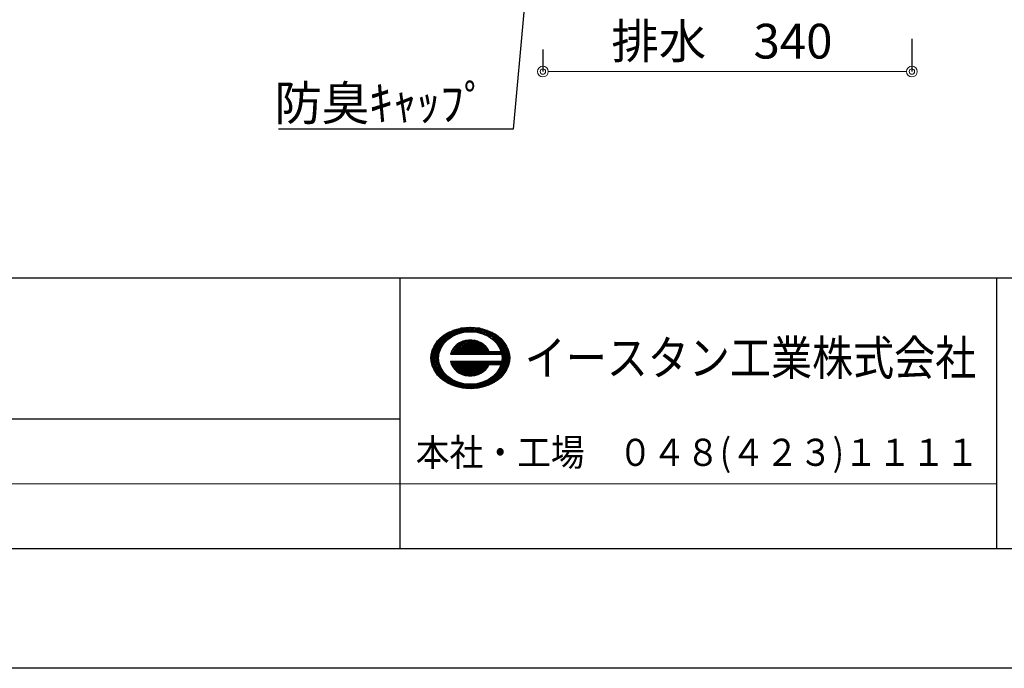
# Model space of a CAD drawing. Units: millimetres. Extents: x 0 to 4200, y 0 to 3227.
# Drawn here: x 2285 to 3192, y 0 to 598 of the extents above; entities that cross this region are included whole.
import ezdxf
from ezdxf import colors
from ezdxf.entities.mleader import LeaderData, LeaderLine
from ezdxf.enums import TextEntityAlignment as Align
from ezdxf.math import Vec2, Vec3

# ---------------------------------------------------------------- set-up
doc = ezdxf.new("R2010")
doc.units = ezdxf.units.MM
doc.layers.get('0').update_dxf_attribs({"linetype": 'CONTINUOUS'})
doc.layers.get('DEFPOINTS').update_dxf_attribs({"color": 8, "linetype": 'CONTINUOUS'})
doc.layers.add('図面範囲', color=7, linetype='CONTINUOUS', plot=False)
for name, color, linetype in [('外枠線', 54, 'CONTINUOUS'), ('文字', 3, 'CONTINUOUS'), ('枠線', 214, 'CONTINUOUS')]:
    doc.layers.add(name, color=color, linetype=linetype)
doc.layers.add('寸法', color=7, linetype='CONTINUOUS', lineweight=9)
doc.layers.add('文字位置線', color=8, linetype='CONTINUOUS', lineweight=5, plot=False)
doc.styles.add('32mm文字', font='txt', dxfattribs={"height": 32})
doc.dimstyles.new('32mm寸法', dxfattribs={"dimtxt": 32, "dimasz": 10, "dimexe": 0, "dimexo": 30, "dimgap": 5, "dimtad": 1, "dimdsep": 46, "dimtxsty": '32mm文字', "dimblk": 'ORIGIN2', "dimcen": 5, "dimclrd": 256, "dimclrt": 256, "dimadec": 0, "dimazin": 0, "dimtfac": 1, "dimtmove": 0, "dimatfit": 3, "dimldrblk": 'OPEN30', "dimfxl": 1, "dimlwd": -1, "dimarcsym": 0})

# ---------------------------------------------------------------- blocks, each defined once
blk = doc.blocks.new('_Origin2')
at = {"color": 0, "linetype": 'ByBlock', "lineweight": -2}
blk.add_line((-0.5, 0), (-1, 0), dxfattribs=at)
for radius in [0.5, 0.25]:
    blk.add_circle((0, 0), radius, dxfattribs=at)
blk = doc.blocks.new('*D18')
at = {"layer": 'DEFPOINTS', "color": 0, "transparency": 16777216}
for p in [(3106.88, 610), (2766.88, 600.16), (3106.88, 550)]:
    blk.add_point(p, dxfattribs=at)
at = {"layer": '寸法', "color": 0, "lineweight": -2, "transparency": 16777216}
for p, q in [((3106.88, 580), (3106.88, 550)), ((2766.88, 570.16), (2766.88, 550))]:
    blk.add_line(p, q, dxfattribs=at)
at = {"layer": '寸法', "transparency": 16777216}
blk.add_line((2776.88, 550), (3096.88, 550), dxfattribs=at)
at = {"layer": '寸法', "transparency": 16777216, "xscale": 10, "yscale": 10, "zscale": 10, "rotation": 180}
blk.add_blockref('_Origin2', (2766.88, 550), dxfattribs=at)
at = {"layer": '寸法', "transparency": 16777216, "xscale": 10, "yscale": 10, "zscale": 10}
blk.add_blockref('_Origin2', (3106.88, 550), dxfattribs=at)
at = {"layer": '寸法', "transparency": 16777216, "insert": (2931.88, 573.84), "char_height": 32, "attachment_point": 5, "style": '32mm文字'}
blk.add_mtext('排水\u3000340', dxfattribs=at)
blk = doc.blocks.new('_Open30')
at = {"color": 0, "linetype": 'ByBlock', "lineweight": -2}
for p, q in [((-1, 0.268), (0, 0)), ((0, 0), (-1, -0.268)), ((0, 0), (-1, 0))]:
    blk.add_line(p, q, dxfattribs=at)
blk = doc.blocks.new('シンボル')
at = {"color": 134, "linetype": 'Continuous'}
for p, q in [((-3.524, 0.151), (-0.95, 2.726)), ((-1.478, 2.056), (-0.77, 2.764)), ((-1.21, 2.182), (-0.599, 2.794)), ((-0.985, 2.266), (-0.435, 2.816)), ((-0.8, 2.322), (-0.8, 2.758)), ((1, 2.758), (-0.8, 2.758)), ((-0.784, 2.326), (-0.278, 2.831)), ((-0.6, 2.369), (-0.6, 2.794)), ((-0.599, 2.369), (-0.127, 2.841)), ((-0.427, 2.4), (0.019, 2.846)), ((-0.4, 2.404), (-0.4, 2.82)), ((-0.265, 2.421), (0.161, 2.846)), ((-0.2, 2.427), (-0.2, 2.837)), ((-0.111, 2.433), (0.298, 2.842)), ((0, 2.438), (0, 2.846)), ((0.036, 2.439), (0.432, 2.835)), ((0.178, 2.439), (0.562, 2.824)), ((0.2, 2.438), (0.2, 2.846)), ((0.313, 2.433), (0.689, 2.809)), ((0.4, 2.427), (0.4, 2.837)), ((0.444, 2.423), (0.813, 2.792)), ((0.571, 2.408), (0.934, 2.771)), ((0.6, 2.404), (0.6, 2.82)), ((0.694, 2.389), (1.052, 2.748)), ((0.8, 2.369), (0.8, 2.794)), ((1, 2.322), (1, 2.758)), ((-3.509, 0.307), (-1.141, 2.676)), ((-3.48, 0.478), (-1.346, 2.612)), ((-3.431, 0.668), (-1.571, 2.529)), ((-3.352, 0.889), (-1.826, 2.416)), ((-3.216, 1.167), (-2.138, 2.245)), ((-2.6, 0.943), (-2.6, 1.908)), ((-1.648, 1.958), (-2.54, 1.958)), ((-2.4, 1.271), (-2.4, 2.068)), ((-1.267, 2.158), (-2.273, 2.158)), ((-2.2, 1.511), (-2.2, 2.206)), ((-2, 1.701), (-2, 2.325)), ((-0.651, 2.358), (-1.938, 2.358)), ((-1.8, 1.857), (-1.8, 2.428)), ((-1.6, 1.987), (-1.6, 2.517)), ((1.696, 2.558), (-1.496, 2.558)), ((-1.4, 2.096), (-1.4, 2.594)), ((-1.2, 2.187), (-1.2, 2.659)), ((-1, 2.261), (-1, 2.714)), ((0.812, 2.366), (1.167, 2.722)), ((2.138, 2.358), (0.851, 2.358)), ((0.928, 2.34), (1.28, 2.693)), ((1.04, 2.311), (1.39, 2.662)), ((1.148, 2.278), (1.498, 2.628)), ((1.2, 2.261), (1.2, 2.714)), ((1.254, 2.243), (1.604, 2.592)), ((1.357, 2.204), (1.707, 2.554)), ((1.4, 2.187), (1.4, 2.659)), ((1.457, 2.163), (1.808, 2.514)), ((2.473, 2.158), (1.467, 2.158)), ((1.554, 2.118), (1.907, 2.471)), ((1.574, 2.558), (1.6, 2.532)), ((1.6, 2.096), (1.6, 2.594)), ((1.649, 2.071), (2.003, 2.426)), ((1.74, 2.022), (2.098, 2.379)), ((1.774, 2.358), (1.784, 2.348)), ((1.8, 1.987), (1.8, 2.517)), ((1.83, 1.97), (2.19, 2.33)), ((2.74, 1.958), (1.848, 1.958)), ((1.915, 2.358), (1.925, 2.348)), ((1.916, 1.915), (2.281, 2.279)), ((1.976, 2.439), (1.996, 2.419)), ((1.996, 2.277), (2, 2.274)), ((1.996, 2.136), (2, 2.132)), ((2, 1.857), (2, 2.428)), ((2.082, 1.797), (2.455, 2.17)), ((2.16, 1.735), (2.539, 2.113)), ((2.2, 1.701), (2.2, 2.325)), ((2.2, 2.215), (2.208, 2.207)), ((2.237, 1.669), (2.62, 2.053)), ((2.257, 2.158), (2.279, 2.136)), ((2.273, 2.283), (2.279, 2.277)), ((2.31, 1.602), (2.7, 1.991)), ((2.381, 1.531), (2.777, 1.927)), ((2.4, 1.511), (2.4, 2.206)), ((2.4, 2.157), (2.42, 2.136)), ((2.449, 1.458), (2.853, 1.861)), ((2.598, 1.958), (2.6, 1.957)), ((2.6, 1.271), (2.6, 2.068)), ((2.736, 1.962), (2.74, 1.958)), ((2.774, 1.924), (2.8, 1.898)), ((2.8, 0.943), (2.8, 1.908)), ((2.845, 1.853), (2.915, 1.783)), ((-3.528, 0.006), (-2.609, 0.925)), ((-2.592, 0.958), (-3.322, 0.958)), ((-2.477, 1.158), (-3.221, 1.158)), ((-3.2, -1.158), (-3.2, 1.194)), ((-2.333, 1.358), (-3.095, 1.358)), ((-3, -1.452), (-3, 1.488)), ((-2.154, 1.558), (-2.943, 1.558)), ((-2.8, 0.31), (-2.8, 1.718)), ((-1.932, 1.758), (-2.761, 1.758)), ((-1.708, 0.412), (-0.543, 1.577)), ((-1.629, 0.633), (-0.78, 1.482)), ((-1.62, 0.358), (-0.348, 1.63)), ((-1.479, 0.358), (-0.176, 1.66)), ((1.634, 0.958), (-1.434, 0.958)), ((-1.4, 0.358), (-1.4, 1.001)), ((-1.391, 1.011), (-1.174, 1.228)), ((-1.337, 0.358), (-0.02, 1.675)), ((1.453, 1.158), (-1.253, 1.158)), ((-1.2, 0.358), (-1.2, 1.206)), ((-1.196, 0.358), (0.125, 1.679)), ((-1.054, 0.358), (0.26, 1.673)), ((-1, 0.358), (-1, 1.358)), ((1.199, 1.358), (-0.999, 1.358)), ((-0.913, 0.358), (0.388, 1.659)), ((-0.8, 0.358), (-0.8, 1.472)), ((-0.772, 0.358), (0.509, 1.638)), ((-0.63, 0.358), (0.623, 1.612)), ((-0.6, 0.358), (-0.6, 1.557)), ((0.796, 1.558), (-0.596, 1.558)), ((-0.489, 0.358), (0.733, 1.58)), ((-0.4, 0.358), (-0.4, 1.618)), ((-0.347, 0.358), (0.837, 1.543)), ((-0.206, 0.358), (0.937, 1.501)), ((-0.2, 0.358), (-0.2, 1.657)), ((-0.064, 0.358), (1.033, 1.455)), ((0, 0.358), (0, 1.677)), ((0.077, 0.358), (1.124, 1.405)), ((0.2, 0.358), (0.2, 1.677)), ((0.218, 0.358), (1.211, 1.351)), ((0.36, 0.358), (1.294, 1.292)), ((0.4, 0.358), (0.4, 1.657)), ((0.501, 0.358), (1.373, 1.23)), ((0.6, 0.358), (0.6, 1.618)), ((0.643, 0.358), (1.448, 1.163)), ((0.784, 0.358), (1.519, 1.093)), ((0.8, 0.358), (0.8, 1.557)), ((0.925, 0.358), (1.585, 1.018)), ((1, 0.358), (1, 1.472)), ((1.067, 0.358), (1.648, 0.939)), ((1.2, 0.358), (1.2, 1.358)), ((1.4, 0.358), (1.4, 1.206)), ((1.6, 0.358), (1.6, 1.001)), ((2.961, 1.758), (2.132, 1.758)), ((3.143, 1.558), (2.354, 1.558)), ((2.514, 1.381), (2.926, 1.793)), ((3.295, 1.358), (2.533, 1.358)), ((2.577, 1.302), (2.996, 1.722)), ((2.623, 0.358), (3.421, 1.157)), ((2.636, 1.22), (3.065, 1.649)), ((3.421, 1.158), (2.677, 1.158)), ((2.692, 1.135), (3.131, 1.573)), ((2.745, 1.046), (3.194, 1.496)), ((2.764, 0.358), (3.471, 1.065)), ((3.522, 0.958), (2.792, 0.958)), ((2.794, 0.954), (3.255, 1.415)), ((2.84, 0.858), (3.313, 1.332)), ((2.881, 0.759), (3.369, 1.246)), ((2.905, 0.358), (3.517, 0.97)), ((2.94, 1.758), (2.986, 1.712)), ((2.998, 1.558), (3, 1.557)), ((3, 0.31), (3, 1.718)), ((3, 1.698), (3.057, 1.641)), ((3.128, 1.57), (3.14, 1.558)), ((3.198, 1.217), (3.2, 1.215)), ((3.2, -1.452), (3.2, 1.488)), ((3.4, -1.158), (3.4, 1.194)), ((3.4, 1.157), (3.41, 1.146)), ((-2.816, 0.158), (-3.524, 0.158)), ((-3.523, -0.131), (-2.709, 0.684)), ((-3.511, -0.26), (-2.767, 0.485)), ((-2.792, 0.358), (-3.502, 0.358)), ((-3.492, -0.382), (-2.8, 0.31)), ((-3.467, -0.499), (-2.81, 0.158)), ((-2.748, 0.558), (-3.462, 0.558)), ((-3.438, -0.611), (-2.821, 0.006)), ((-2.682, 0.758), (-3.402, 0.758)), ((-3.4, -0.728), (-3.4, 0.764)), ((-1.721, 0.358), (2.905, 0.358)), ((3.662, 0.558), (-1.66, 0.558)), ((-1.6, 0.358), (-1.6, 0.693)), ((1.766, 0.758), (-1.566, 0.758)), ((1.208, 0.358), (1.706, 0.856)), ((1.35, 0.358), (1.76, 0.768)), ((1.491, 0.358), (1.809, 0.676)), ((1.633, 0.358), (1.893, 0.618)), ((1.774, 0.358), (2.034, 0.618)), ((1.8, 0.358), (1.8, 0.693)), ((1.835, 0.618), (2.93, 0.618)), ((1.915, 0.358), (2.175, 0.618)), ((2, 0.358), (2, 0.618)), ((2.057, 0.358), (2.317, 0.618)), ((2.198, 0.358), (2.458, 0.618)), ((2.2, 0.358), (2.2, 0.618)), ((2.34, 0.358), (2.6, 0.618)), ((2.4, 0.358), (2.4, 0.618)), ((2.481, 0.358), (2.741, 0.618)), ((2.6, 0.358), (2.6, 0.618)), ((2.672, -0.582), (3.689, 0.435)), ((2.8, 0.358), (2.8, 0.618)), ((2.814, -0.582), (3.709, 0.313)), ((2.826, -0.853), (3.728, 0.05)), ((3.602, 0.758), (2.882, 0.758)), ((3.702, 0.358), (2.905, 0.358)), ((2.918, -0.619), (3.722, 0.185)), ((3, 0.311), (3.56, 0.871)), ((3.014, 0.184), (3.598, 0.768)), ((3.724, 0.158), (3.016, 0.158)), ((3.018, -0.095), (3.664, 0.551)), ((3.021, 0.05), (3.633, 0.662)), ((3.4, 0.874), (3.41, 0.863)), ((3.6, -0.728), (3.6, 0.764)), ((-2.82, -0.042), (-3.528, -0.042)), ((-2.8, -0.242), (-3.513, -0.242)), ((-2.768, -0.442), (-3.48, -0.442)), ((-2.711, -0.642), (-3.428, -0.642)), ((-3.403, -0.718), (-2.816, -0.13)), ((-3.365, -0.821), (-2.8, -0.256)), ((-2.631, -0.842), (-3.357, -0.842)), ((-3.323, -0.92), (-2.782, -0.379)), ((-3.277, -1.016), (-2.755, -0.494)), ((-3.228, -1.108), (-2.723, -0.604)), ((-3.176, -1.198), (-2.687, -0.708)), ((-3.121, -1.284), (-2.646, -0.809)), ((-3.063, -1.368), (-2.601, -0.905)), ((-2.8, -1.682), (-2.8, -0.242)), ((-2.6, -1.871), (-2.6, -0.906)), ((-1.73, -0.282), (3, -0.282)), ((-1.73, -0.282), (3, -0.282)), ((-1.694, -0.423), (-1.553, -0.282)), ((3.68, -0.442), (-1.688, -0.442)), ((-1.657, -0.527), (-1.412, -0.282)), ((-1.615, -0.626), (-1.27, -0.282)), ((1.807, -0.642), (-1.607, -0.642)), ((-1.6, -0.657), (-1.6, -0.282)), ((-1.567, -0.72), (-1.129, -0.282)), ((-1.514, -0.808), (-0.987, -0.282)), ((1.692, -0.842), (-1.492, -0.842)), ((-1.456, -0.892), (-0.846, -0.282)), ((-1.4, -0.964), (-1.4, -0.282)), ((-1.394, -0.971), (-0.704, -0.282)), ((-1.328, -1.047), (-0.563, -0.282)), ((-1.257, -1.118), (-0.422, -0.282)), ((-1.2, -1.17), (-1.2, -0.282)), ((-1.183, -1.185), (-0.28, -0.282)), ((-1.105, -1.247), (-0.139, -0.282)), ((-1.022, -1.306), (0.003, -0.282)), ((-1, -1.321), (-1, -0.282)), ((-0.936, -1.361), (0.144, -0.282)), ((-0.845, -1.412), (0.285, -0.282)), ((-0.8, -1.435), (-0.8, -0.282)), ((-0.75, -1.459), (0.427, -0.282)), ((-0.651, -1.501), (0.568, -0.282)), ((-0.6, -1.52), (-0.6, -0.282)), ((-0.547, -1.539), (0.71, -0.282)), ((-0.438, -1.571), (0.851, -0.282)), ((-0.4, -1.581), (-0.4, -0.282)), ((-0.324, -1.599), (0.993, -0.282)), ((-0.204, -1.62), (1.134, -0.282)), ((-0.2, -1.621), (-0.2, -0.282)), ((-0.078, -1.635), (1.275, -0.282)), ((0, -1.64), (0, -0.282)), ((0.057, -1.642), (1.417, -0.282)), ((0.2, -1.64), (0.2, -0.282)), ((0.2, -1.64), (1.558, -0.282)), ((0.355, -1.627), (1.7, -0.282)), ((0.4, -1.621), (0.4, -0.282)), ((0.524, -1.599), (1.841, -0.282)), ((0.6, -1.581), (0.6, -0.282)), ((0.715, -1.549), (1.983, -0.282)), ((0.8, -1.52), (0.8, -0.282)), ((0.944, -1.462), (2.124, -0.282)), ((1, -1.435), (1, -0.282)), ((1.2, -1.321), (1.2, -0.282)), ((1.285, -1.262), (1.659, -0.888)), ((1.314, -2.647), (3.712, -0.249)), ((1.4, -1.17), (1.4, -0.282)), ((1.517, -2.585), (3.685, -0.418)), ((1.6, -0.964), (1.6, -0.282)), ((1.739, -2.505), (3.639, -0.605)), ((1.8, -0.657), (1.8, -0.282)), ((1.835, -0.582), (2.93, -0.582)), ((1.965, -0.582), (2.265, -0.282)), ((1.989, -2.397), (3.565, -0.82)), ((2, -0.582), (2, -0.282)), ((2.107, -0.582), (2.407, -0.282)), ((2.2, -0.582), (2.2, -0.282)), ((2.248, -0.582), (2.548, -0.282)), ((2.39, -0.582), (2.69, -0.282)), ((2.4, -0.582), (2.4, -0.282)), ((2.531, -0.582), (2.831, -0.282)), ((2.6, -0.582), (2.6, -0.282)), ((2.635, -1.185), (3.726, -0.094)), ((2.8, -0.582), (2.8, -0.282)), ((2.8, -1.871), (2.8, -0.906)), ((3.557, -0.842), (2.831, -0.842)), ((3.628, -0.642), (2.911, -0.642)), ((3, -1.682), (3, -0.274)), ((3.713, -0.242), (3.004, -0.242)), ((3.728, -0.042), (3.02, -0.042)), ((-2.527, -1.042), (-3.264, -1.042)), ((-2.395, -1.242), (-3.149, -1.242)), ((-2.231, -1.442), (-3.008, -1.442)), ((-3.002, -1.448), (-2.552, -0.998)), ((-2.939, -1.527), (-2.499, -1.087)), ((-2.874, -1.602), (-2.444, -1.172)), ((-2.027, -1.642), (-2.838, -1.642)), ((-2.806, -1.676), (-2.385, -1.255)), ((-2.735, -1.747), (-2.323, -1.334)), ((-2.663, -1.816), (-2.258, -1.411)), ((-2.588, -1.882), (-2.19, -1.485)), ((-2.51, -1.946), (-2.12, -1.556)), ((-2.431, -2.008), (-2.047, -1.624)), ((-2.4, -2.032), (-2.4, -1.234)), ((-2.35, -2.068), (-1.971, -1.69)), ((-2.266, -2.126), (-1.892, -1.753)), ((-2.2, -2.169), (-2.2, -1.475)), ((-2.18, -2.182), (-1.811, -1.813)), ((-2, -2.288), (-2, -1.665)), ((1.532, -1.042), (-1.332, -1.042)), ((1.312, -1.242), (-1.112, -1.242)), ((0.987, -1.442), (-0.787, -1.442)), ((0.057, -1.642), (0.048, -1.642)), ((2.2, -2.288), (2.2, -1.665)), ((3.038, -1.642), (2.227, -1.642)), ((2.29, -2.237), (3.44, -1.087)), ((2.4, -2.169), (2.4, -1.475)), ((3.208, -1.442), (2.431, -1.442)), ((3.349, -1.242), (2.595, -1.242)), ((2.6, -2.032), (2.6, -1.234)), ((3.464, -1.042), (2.727, -1.042)), ((2.78, -1.889), (3.126, -1.542)), ((-1.77, -1.842), (-2.634, -1.842)), ((-1.435, -2.042), (-2.386, -2.042)), ((-2.092, -2.235), (-1.728, -1.871)), ((-0.948, -2.242), (-2.082, -2.242)), ((-2.003, -2.287), (-1.641, -1.926)), ((-1.91, -2.336), (-1.553, -1.978)), ((-1.816, -2.384), (-1.461, -2.028)), ((-1.8, -2.391), (-1.8, -1.821)), ((-1.72, -2.429), (-1.367, -2.076)), ((1.891, -2.442), (-1.691, -2.442)), ((-1.621, -2.472), (-1.27, -2.12)), ((-1.6, -2.481), (-1.6, -1.951)), ((-1.521, -2.512), (-1.171, -2.162)), ((-1.418, -2.551), (-1.068, -2.201)), ((-1.4, -2.557), (-1.4, -2.059)), ((-1.313, -2.587), (-0.963, -2.237)), ((-1.205, -2.621), (-0.854, -2.27)), ((-1.2, -2.622), (-1.2, -2.15)), ((1.333, -2.642), (-1.133, -2.642)), ((-1.095, -2.652), (-0.743, -2.3)), ((-1, -2.677), (-1, -2.225)), ((-0.983, -2.681), (-0.628, -2.327)), ((-0.868, -2.708), (-0.51, -2.35)), ((-0.8, -2.722), (-0.8, -2.285)), ((-0.75, -2.731), (-0.388, -2.369)), ((-0.63, -2.752), (-0.262, -2.384)), ((-0.6, -2.757), (-0.6, -2.333)), ((-0.506, -2.77), (-0.131, -2.395)), ((-0.4, -2.783), (-0.4, -2.367)), ((-0.38, -2.785), (0.004, -2.402)), ((-0.25, -2.797), (0.144, -2.403)), ((-0.2, -2.8), (-0.2, -2.39)), ((-0.117, -2.805), (0.291, -2.398)), ((0, -2.809), (0, -2.402)), ((0.02, -2.809), (0.444, -2.386)), ((0.162, -2.81), (0.605, -2.367)), ((0.2, -2.809), (0.2, -2.402)), ((0.307, -2.806), (0.775, -2.337)), ((0.4, -2.8), (0.4, -2.39)), ((0.458, -2.796), (0.958, -2.296)), ((0.6, -2.783), (0.6, -2.367)), ((0.614, -2.782), (1.156, -2.239)), ((0.776, -2.761), (1.378, -2.159)), ((0.8, -2.757), (0.8, -2.333)), ((0.946, -2.732), (1.638, -2.04)), ((1, -2.722), (1, -2.285)), ((1.125, -2.695), (1.996, -1.824)), ((2.282, -2.242), (1.148, -2.242)), ((1.2, -2.677), (1.2, -2.225)), ((1.4, -2.622), (1.4, -2.15)), ((1.6, -2.557), (1.6, -2.059)), ((2.586, -2.042), (1.635, -2.042)), ((1.8, -2.481), (1.8, -1.951)), ((2.834, -1.842), (1.97, -1.842)), ((2, -2.391), (2, -1.821))]:
    blk.add_line(p, q, dxfattribs=at)
for major_axis, ratio in [((-3.628, 0), 0.779519), ((-2.921, 0), 0.828845)]:
    blk.add_ellipse((0.1, 0.018), major_axis=major_axis, ratio=ratio, dxfattribs=at)
for centre, major_axis, ratio, start_param, end_param in [((0.1, 0.018), (-1.861, 0), 0.892511, 3.511257, 6.076989), ((0.1, 0.018), (-1.861, 0), 0.892511, 0.181648, 2.771929), ((0.11, 0.038), (0.245, -1.666), 0.999613, 6.025504, 6.026457)]:
    blk.add_ellipse(centre, major_axis=major_axis, ratio=ratio, start_param=start_param, end_param=end_param, dxfattribs=at)

msp = doc.modelspace()

# ---------------------------------------------------------------- linework, layer by layer
at = {"layer": '文字位置線'}
msp.add_line((1985, 170), (3185, 170), dxfattribs=at)
at = {"layer": '枠線', "color": 54}
msp.add_line((195, 360), (4005, 360), dxfattribs=at)
at = {"layer": '枠線', "color": 54, "linetype": 'Continuous'}
for p, q in [((2635, 360), (2635, 110)), ((3185, 360), (3185, 110)), ((1935, 230), (2635, 230))]:
    msp.add_line(p, q, dxfattribs=at)

# ---------------------------------------------------------------- block references
at = {"layer": '枠線', "color": 0, "linetype": 'Continuous', "xscale": 10, "yscale": 10}
msp.add_blockref('シンボル', (2699.011, 285.823), dxfattribs=at)

# ---------------------------------------------------------------- texts
at = {"layer": '文字', "style": '32mm文字'}
for s, height, width, p, p2 in [('イースタン工業株式会社', 32, 0.909676, (2750.076, 270.166), (3166.182, 270.166)), ('本社・工場\u3000０４８(４２３)１１１１', 25, 0.939989, (2649.716, 186.543), (3168.857, 186.543))]:
    msp.add_text(s, height=height, dxfattribs=dict(at, width=width)).set_placement(p, p2, align=Align.FIT)

# ---------------------------------------------------------------- dimensions: what is measured, and where the dimension line sits
at = {"layer": '寸法'}
dim = msp.add_linear_dim(base=(3106.88, 550), p1=(2766.884, 600.164), p2=(3106.88, 610), text='排水\u3000<>', dimstyle='32mm寸法', override={"dimtmove": 0}, dxfattribs=at)
dim.commit()
dim.dimension.update_dxf_attribs({"geometry": '*D18', "text_midpoint": (2931.88, 550), "dimtype": 160})

# ---------------------------------------------------------------- leaders
ml = msp.add_multileader_mtext('Standard', dxfattribs=at)
ml.set_content('\\pxr0.13062,qc;防臭ｷｬｯﾌﾟ', color=256, style='32mm文字')
ml.set_leader_properties(color=256)
ml.build(insert=Vec2(0, 0))
ml.multileader.update_dxf_attribs({"text_left_attachment_type": 5, "text_right_attachment_type": 5, "dogleg_length": 15, "arrow_head_size": 20})
ctx = ml.context
ctx.base_point, ctx.char_height, ctx.arrow_head_size, ctx.landing_gap_size, ctx.plane_origin = Vec3(2537.859, 496.739), 32, 20, 5, Vec3(2391.854, 524.732)
ctx.left_attachment, ctx.right_attachment, ctx.text_align_type = 5, 5, 2
notes = []
notes.append((ctx, [(1, (1, 1, 0), (2739.392, 496.739), (-1, 0), 20, [(0, [(2751.6, 628.101)], 0, [])])]))
ctx.mtext.insert, ctx.mtext.width, ctx.mtext.defined_height, ctx.mtext.alignment, ctx.mtext.flow_direction = Vec3(2714.392, 536.926), 189.12256, 50.553, 3, 5
ctx.mtext.has_bg_fill, ctx.mtext.bg_color, ctx.mtext.bg_scale_factor, ctx.mtext.bg_transparency, ctx.mtext.use_window_bg_color = 1, -1027028792, 1.5, 0, 1
for ctx, leaders in notes:
    for number, flags, end, landing, length, lines in leaders:
        leader = LeaderData()
        leader.index, (leader.has_last_leader_line, leader.has_dogleg_vector, leader.attachment_direction) = number, flags
        leader.last_leader_point, leader.dogleg_vector, leader.dogleg_length = Vec3(end), Vec3(landing), length
        for number, points, colour, breaks in lines:
            line = LeaderLine()
            line.index, line.vertices, line.color, line.breaks = number, Vec3.list(points), colors.encode_raw_color(colour), breaks
            leader.lines.append(line)
        ctx.leaders.append(leader)

# ---------------------------------------------------------------- next in the draw order: linework, layer by layer
at = {"layer": '図面範囲'}
msp.add_lwpolyline([(0, 2970), (4200, 2970), (4200, 0), (0, 0)], close=True, dxfattribs=at)
at = {"layer": '外枠線', "color": 54}
msp.add_lwpolyline([(195, 110), (195, 2860), (4005, 2860), (4005, 110)], close=True, dxfattribs=at)

doc.saveas('drawing.dxf')
